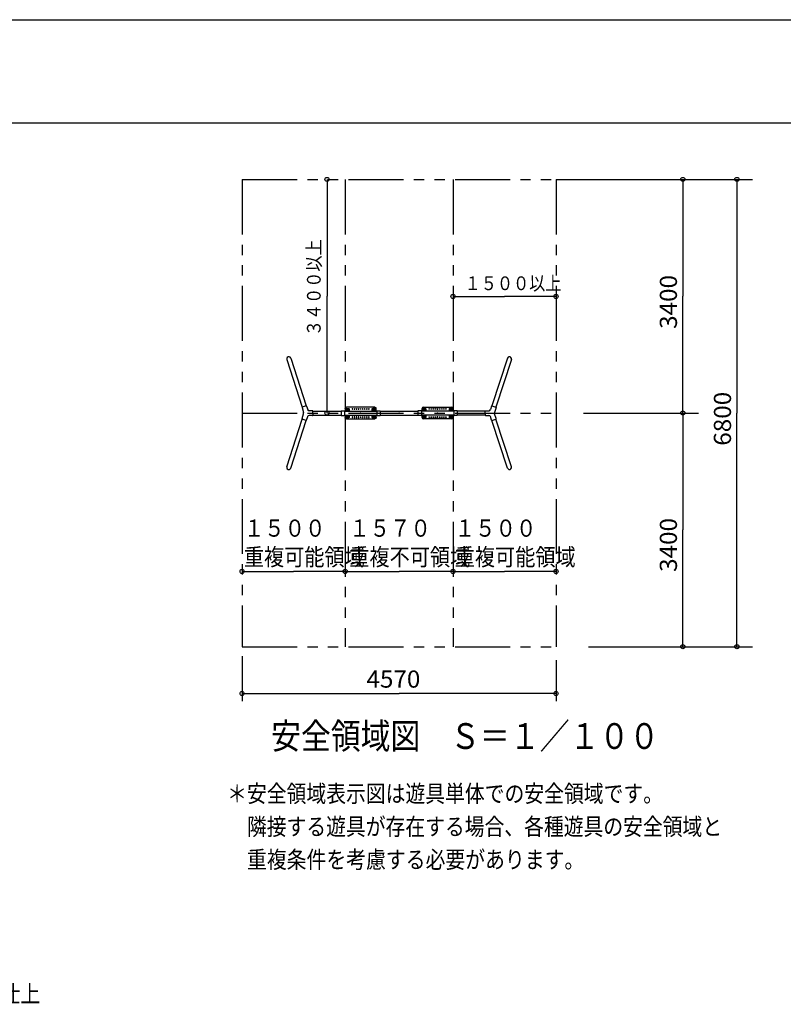
# Model space of a CAD drawing. Extents: x -440 to 0, y 0 to 297.
# Drawn here: x -222 to -111, y 154 to 297 of the extents above; entities that cross this region are included whole.
import ezdxf

# ---------------------------------------------------------------- set-up
doc = ezdxf.new("R2010")
doc.units = 0
doc.linetypes.add('PHANTOM', pattern=[15.5, 8, -1.5, 1.5, -1.5, 1.5, -1.5])
doc.layers.get('0').update_dxf_attribs({"linetype": 'CONTINUOUS'})
doc.layers.add('1', color=7, linetype='CONTINUOUS')
doc.styles.get("Standard").update_dxf_attribs({"font": 'txt', "bigfont": 'BIGFONT'})
doc.dimstyles.get("Standard").update_dxf_attribs({"dimtxt": 2.5, "dimasz": 2.5, "dimexe": 1.25, "dimexo": 0.625, "dimtad": 1, "dimcen": 2.5, "dimazin": 3, "dimtfac": 1, "dimtmove": 0, "dimatfit": 3})

# ---------------------------------------------------------------- blocks, each defined once
blk = doc.blocks.new('KOZU2')
at = {"color": 7, "linetype": 'CONTINUOUS'}
for p, q in [((-225, 30), (-225, 65)), ((-212, 30), (-211, 50)), ((-211, 55), (-210, 60)), ((-211, 50), (-211, 55)), ((-210, 60), (-210, 66)), ((-208, 60), (-208, 30)), ((-206, 69), (-206, 70)), ((-206, 70), (-206, 70)), ((-206, 70), (-206, 70)), ((-206, 70), (-206, 70)), ((-206, 70), (-206, 70)), ((-206, 70), (-206, 70)), ((-206, 70), (-206, 70)), ((-206, 70), (-206, 70)), ((-206, 70), (-206, 70)), ((-206, 70), (-206, 70)), ((-205, 69), (-206, 69)), ((-205, 85), (-160, 85)), ((-204, 69), (-205, 69)), ((-203, 69), (-204, 69)), ((-204, 69), (-204, 69)), ((-202, 69), (-203, 69)), ((-201, 69), (-202, 69)), ((-178, 69), (-201, 69)), ((-200, 68), (-180, 68)), ((-196, 30), (-196, 31)), ((-179, 30), (-179, 50)), ((-172, 60), (-172, 30)), ((-168, 30), (-168, 59)), ((-160, 85), (0, 85)), ((0, 85), (160, 85)), ((0, 55), (0, 55)), ((160, 85), (205, 85)), ((168, 59), (168, 30)), ((201, 69), (178, 69)), ((179, 30), (179, 50)), ((196, 30), (196, 31)), ((202, 69), (201, 69)), ((201, 69), (201, 69)), ((203, 69), (202, 69)), ((204, 69), (203, 69)), ((205, 69), (204, 69)), ((206, 69), (205, 69)), ((206, 70), (206, 70)), ((206, 70), (206, 70)), ((206, 70), (206, 70)), ((206, 70), (206, 70)), ((206, 70), (206, 70)), ((206, 70), (206, 70)), ((206, 70), (206, 70)), ((206, 70), (206, 70)), ((206, 70), (206, 70)), ((206, 70), (206, 69)), ((210, 66), (210, 61)), ((210, 61), (211, 56)), ((211, 56), (211, 51)), ((211, 50), (212, 30)), ((225, 65), (225, 30)), ((-225, -65), (-225, -30)), ((-211, -56), (-212, -30)), ((-211, -56), (-211, -51)), ((-210, -61), (-211, -56)), ((-210, -66), (-210, -61)), ((-206, -70), (-206, -69)), ((-206, -69), (-205, -69)), ((-206, -70), (-206, -70)), ((-206, -70), (-206, -70)), ((-206, -70), (-206, -70)), ((-206, -70), (-206, -70)), ((-206, -70), (-206, -70)), ((-206, -70), (-206, -70)), ((-206, -70), (-206, -70)), ((-206, -70), (-206, -70)), ((-206, -70), (-206, -70)), ((-205, -69), (-205, -69)), ((-205, -69), (-204, -69)), ((-160, -85), (-205, -85)), ((-204, -69), (-203, -69)), ((-203, -69), (-202, -69)), ((-202, -69), (-201, -69)), ((-201, -69), (-178, -69)), ((-201, -69), (-201, -69)), ((-196, -31), (-196, -30)), ((-179, -50), (-179, -30)), ((-168, -59), (-168, -30)), ((0, -85), (-160, -85)), ((0, -55), (0, -55)), ((0, -65), (0, -65)), ((160, -85), (0, -85)), ((205, -85), (160, -85)), ((168, -30), (168, -59)), ((178, -69), (201, -69)), ((179, -50), (179, -30)), ((196, -31), (196, -30)), ((201, -69), (202, -69)), ((202, -69), (203, -69)), ((203, -69), (204, -69)), ((204, -69), (205, -69)), ((204, -69), (204, -69)), ((205, -69), (206, -69)), ((206, -69), (206, -70)), ((206, -70), (206, -70)), ((206, -70), (206, -70)), ((206, -70), (206, -70)), ((206, -70), (206, -70)), ((206, -70), (206, -70)), ((206, -70), (206, -70)), ((206, -70), (206, -70)), ((206, -70), (206, -70)), ((206, -70), (206, -70)), ((211, -55), (210, -60)), ((210, -60), (210, -66)), ((212, -30), (211, -50)), ((211, -50), (211, -55)), ((225, -30), (225, -65))]:
    blk.add_line(p, q, dxfattribs=at)
for centre, radius in [((-190, 50), 11), ((-190, 50), 6.5), ((-120, 60), 5), ((-90, 60), 5), ((-60, 60), 5), ((-30, 60), 5), ((30, 60), 5), ((60, 60), 5), ((90, 60), 5), ((120, 60), 5), ((190, 50), 11), ((190, 50), 6.5), ((-190, -50), 11), ((-190, -50), 6.5), ((-120, -60), 5), ((-90, -60), 5), ((-60, -60), 5), ((-30, -60), 5), ((30, -60), 5), ((60, -60), 5), ((90, -60), 5), ((120, -60), 5), ((190, -50), 11), ((190, -50), 6.5)]:
    blk.add_circle(centre, radius, dxfattribs=at)
for centre, radius, start, end in [((-205, 65), 20, 90, 180), ((-205, 65), 5, 133.0574, 174.0808), ((-199, 58), 14.3, 121.8446, 132.5258), ((-200, 60), 8, 90, 180), ((-211, 34), 15, 342.6268, 37.0397), ((-193, 31), 3, 110.6097, 180), ((-188, 16), 18.6, 69.3903, 110.6097), ((-180, 60), 8, 0, 90), ((-182, 31), 3, 360, 69.3903), ((-178, 59), 10, 36.2098, 90), ((-178, 59), 10, 0, 36.2098), ((0, 60), 5.01, 92.3714, 267.6288), ((0, 61), 4.52, 87.6523, 92.3477), ((0, 60), 5.01, 272.3712, 87.6285), ((178, 59), 10, 143.7902, 180), ((178, 59), 10, 90, 143.7902), ((182, 31), 3, 110.6097, 180), ((188, 16), 18.6, 69.3903, 110.6097), ((193, 31), 3, 360, 69.3903), ((211, 34), 15, 142.9603, 197.3732), ((205, 65), 20, 0, 90), ((199, 58), 14.3, 47.4755, 58.1541), ((205, 65), 5, 5.9192, 46.9426), ((-205, -65), 20, 180, 270), ((-205, -65), 5, 185.9192, 226.9426), ((-199, -58), 14.3, 227.4755, 238.1541), ((-211, -34), 15, 322.9603, 17.3732), ((-193, -31), 3, 180, 249.3903), ((-188, -16), 18.6, 249.3903, 290.6097), ((-182, -31), 3, 290.6097, 0), ((-178, -59), 10, 270, 323.7902), ((-178, -59), 10, 323.7902, 0), ((0, -60), 5.01, 92.3717, 267.6279), ((0, -60), 5.01, 272.3718, 87.6286), ((178, -59), 10, 180, 216.2098), ((178, -59), 10, 216.2098, 270), ((182, -31), 3, 180, 249.3903), ((188, -16), 18.6, 249.3903, 290.6097), ((193, -31), 3, 290.6097, 0), ((211, -34), 15, 162.6268, 217.0397), ((205, -65), 20, 270, 0), ((199, -58), 14.3, 301.8446, 312.5258), ((205, -65), 5, 313.0574, 354.0808)]:
    blk.add_arc(centre, radius, start, end, dxfattribs=at)
for p in [(0, 0), (235, -35)]:
    blk.add_point(p, dxfattribs=at)
blk = doc.blocks.new('KOZU4')
at = {"color": 7, "linetype": 'CONTINUOUS'}
for p, q in [((-1634, 781), (-1410, 87)), ((-1577, 799), (-1352, 106)), ((1577, 799), (1352, 106)), ((1634, 781), (1410, 87)), ((-1413, 81), (-1390, 10)), ((-1352, 106), (-1410, 87)), ((-1346, 102), (-1329, 51)), ((-1259, 35), (-1311, 35)), ((-1254, 30), (-845, 30)), ((-1254, 0), (-1254, 30)), ((-845, 35), (-795, 35)), ((-845, 35), (-845, -35)), ((-795, 35), (-795, -35)), ((-795, 30), (-325, 30)), ((-325, 35), (-275, 35)), ((-325, 35), (-325, -35)), ((-275, 35), (-275, -35)), ((-275, 30), (275, 30)), ((275, 35), (275, -35)), ((325, 35), (275, 35)), ((325, 35), (325, -35)), ((795, 30), (325, 30)), ((795, 35), (795, -35)), ((845, 35), (795, 35)), ((845, 35), (845, -35)), ((1254, 30), (845, 30)), ((1254, 0), (1254, 30)), ((1259, 35), (1311, 35)), ((1346, 102), (1329, 51)), ((1352, 106), (1410, 87)), ((1413, 81), (1390, 10)), ((-1634, -781), (-1410, -87)), ((-1577, -799), (-1352, -106)), ((-1413, -81), (-1390, -10)), ((-1352, -106), (-1410, -87)), ((-1346, -102), (-1329, -51)), ((-1259, -35), (-1308, -35)), ((-1254, 0), (-1254, -30)), ((-1254, -30), (-845, -30)), ((-845, -35), (-795, -35)), ((-795, -30), (-325, -30)), ((-325, -35), (-275, -35)), ((-275, -30), (275, -30)), ((325, -35), (275, -35)), ((795, -30), (325, -30)), ((354, -70), (354, -70)), ((845, -35), (795, -35)), ((1254, -30), (845, -30)), ((1254, 0), (1254, -30)), ((1259, -35), (1308, -35)), ((1346, -102), (1329, -51)), ((1352, -106), (1410, -87)), ((1577, -799), (1352, -106)), ((1413, -81), (1390, -10)), ((1634, -781), (1410, -87))]:
    blk.add_line(p, q, dxfattribs=at)
for centre, radius, start, end in [((-1606, 790), 30.3, 17.9251, 197.9252), ((1606, 790), 30.2, 342.0748, 162.0749), ((-1408, 82), 5, 107.9251, 197.9251), ((-1414, 0), 25, 339.8453, 20.1547), ((-1351, 101), 5, 17.9251, 107.9251), ((-1308, 60), 25, 200.1547, 270), ((-1259, 30), 5, 360, 90), ((1259, 30), 5, 90, 180), ((1308, 60), 25, 270, 339.8453), ((1351, 101), 5, 72.0749, 162.0749), ((1414, 0), 25, 159.8453, 200.1547), ((1408, 82), 5, 342.0749, 72.0749), ((-1408, -82), 5, 162.0749, 252.0749), ((-1351, -101), 5, 252.0749, 342.0749), ((-1308, -60), 25, 90, 159.8453), ((-1259, -30), 5, 270, 0), ((1259, -30), 5, 180, 270), ((1308, -60), 25, 20.1547, 90), ((1351, -101), 5, 197.9251, 287.9251), ((1408, -82), 5, 287.9251, 17.9251), ((-1606, -790), 30.2, 162.0748, 342.0749), ((1606, -790), 30.3, 197.9251, 17.9252)]:
    blk.add_arc(centre, radius, start, end, dxfattribs=at)
blk.add_point((0, 0), dxfattribs=at)
at = {"color": 7, "linetype": 'CONTINUOUS', "yscale": -1, "rotation": -179.9999949910437}
blk.add_blockref('KOZU2', (-560, 0), dxfattribs=at)
at = {"color": 7, "linetype": 'CONTINUOUS'}
blk.add_blockref('KOZU2', (560, 0), dxfattribs=at)
blk = doc.blocks.new('*DIM0')
at = {"color": 7, "linetype": 'CONTINUOUS'}
for p in [(-159.23, 216.72), (-144.23, 216.72)]:
    blk.add_line(p, (-151.73, 216.72), dxfattribs=at)
for centre in [(-159.23, 216.72), (-144.23, 216.72)]:
    blk.add_circle(centre, 0.3, dxfattribs=at)
for s, width, p in [('１５００', 0.870894, (-158.98, 221.77)), ('重複可能領域', 0.860109, (-158.98, 217.57))]:
    blk.add_text(s, height=2.5, dxfattribs=dict(at, width=width)).set_placement(p)
blk = doc.blocks.new('*DIM2')
at = {"color": 7, "linetype": 'CONTINUOUS'}
for p in [(-189.93, 216.72), (-174.93, 216.72)]:
    blk.add_line(p, (-182.43, 216.72), dxfattribs=at)
for centre in [(-189.93, 216.72), (-174.93, 216.72)]:
    blk.add_circle(centre, 0.3, dxfattribs=at)
for s, width, p in [('１５００', 0.870894, (-189.68, 221.77)), ('重複可能領域', 0.860109, (-189.68, 217.57))]:
    blk.add_text(s, height=2.5, dxfattribs=dict(at, width=width)).set_placement(p)
blk = doc.blocks.new('*DIM3')
at = {"color": 7, "linetype": 'CONTINUOUS'}
for p in [(-174.93, 216.72), (-159.23, 216.72)]:
    blk.add_line(p, (-167.08, 216.72), dxfattribs=at)
for centre in [(-174.93, 216.72), (-159.23, 216.72)]:
    blk.add_circle(centre, 0.3, dxfattribs=at)
for s, width, p in [('１５７０', 0.870894, (-174.33, 221.77)), ('重複不可領域', 0.860109, (-174.33, 217.57))]:
    blk.add_text(s, height=2.5, dxfattribs=dict(at, width=width)).set_placement(p)
blk = doc.blocks.new('*DIM5')
at = {"color": 7, "linetype": 'CONTINUOUS'}
for p in [(-177.57, 273.76), (-177.57, 239.76)]:
    blk.add_line(p, (-177.57, 256.76), dxfattribs=at)
for centre in [(-177.57, 273.76), (-177.57, 239.76)]:
    blk.add_circle(centre, 0.3, dxfattribs=at)
at = {"color": 7, "linetype": 'CONTINUOUS', "width": 0.860109}
blk.add_text('３４００以上', height=2, rotation=90, dxfattribs=at).set_placement((-178.49, 250.96))
blk = doc.blocks.new('*DIM8')
at = {"color": 7, "linetype": 'CONTINUOUS'}
for p in [(-159.23, 256.73), (-144.23, 256.73)]:
    blk.add_line(p, (-151.73, 256.73), dxfattribs=at)
for centre in [(-159.23, 256.73), (-144.23, 256.73)]:
    blk.add_circle(centre, 0.3, dxfattribs=at)
at = {"color": 7, "linetype": 'CONTINUOUS', "width": 0.860109}
blk.add_text('１５００以上', height=2, dxfattribs=at).set_placement((-157.53, 257.65))
blk = doc.blocks.new('*DIM13')
at = {"color": 7, "linetype": 'CONTINUOUS'}
for p, q in [((-144.23, 273.76), (-115.62, 273.76)), ((-117.91, 273.76), (-117.91, 239.76)), ((-117.91, 205.76), (-117.91, 239.76)), ((-139.52, 205.76), (-115.62, 205.76))]:
    blk.add_line(p, q, dxfattribs=at)
for centre in [(-117.91, 273.76), (-117.91, 205.76)]:
    blk.add_circle(centre, 0.3, dxfattribs=at)
at = {"color": 7, "linetype": 'CONTINUOUS', "width": 1.036364}
blk.add_text('6800', height=2.5, rotation=90, dxfattribs=at).set_placement((-118.76, 235.01))
blk = doc.blocks.new('*DIM17')
at = {"color": 7, "linetype": 'CONTINUOUS'}
for p, q in [((-144.23, 273.76), (-123.49, 273.76)), ((-125.78, 273.76), (-125.78, 256.76)), ((-125.78, 239.76), (-125.78, 256.76))]:
    blk.add_line(p, q, dxfattribs=at)
for centre in [(-125.78, 273.76), (-125.78, 239.76)]:
    blk.add_circle(centre, 0.3, dxfattribs=at)
at = {"color": 7, "linetype": 'CONTINUOUS', "width": 1.036364}
blk.add_text('3400', height=2.5, rotation=90, dxfattribs=at).set_placement((-126.63, 252.01))
blk = doc.blocks.new('*DIM22')
at = {"color": 7, "linetype": 'CONTINUOUS'}
for p, q in [((-140.26, 239.76), (-123.49, 239.76)), ((-125.78, 239.76), (-125.78, 222.76)), ((-125.78, 205.76), (-125.78, 222.76))]:
    blk.add_line(p, q, dxfattribs=at)
for centre in [(-125.78, 239.76), (-125.78, 205.76)]:
    blk.add_circle(centre, 0.3, dxfattribs=at)
at = {"color": 7, "linetype": 'CONTINUOUS', "width": 1.036364}
blk.add_text('3400', height=2.5, rotation=90, dxfattribs=at).set_placement((-126.63, 216.65))
blk = doc.blocks.new('*DIM24')
at = {"color": 7, "linetype": 'CONTINUOUS'}
for p, q in [((-189.93, 204.38), (-189.93, 197.82)), ((-144.23, 203.82), (-144.23, 197.82)), ((-189.93, 198.96), (-167.08, 198.96)), ((-144.23, 198.96), (-167.08, 198.96))]:
    blk.add_line(p, q, dxfattribs=at)
for centre in [(-189.93, 198.96), (-144.23, 198.96)]:
    blk.add_circle(centre, 0.3, dxfattribs=at)
at = {"color": 7, "linetype": 'CONTINUOUS', "width": 1.036364}
blk.add_text('4570', height=2.5, dxfattribs=at).set_placement((-171.83, 199.81))

msp = doc.modelspace()

# ---------------------------------------------------------------- linework, layer by layer
at = {"color": 7, "linetype": 'PHANTOM'}
for p, q in [((-189.928, 273.759), (-144.228, 273.759)), ((-189.928, 273.759), (-189.928, 205.759)), ((-174.928, 273.759), (-174.928, 240.062)), ((-159.228, 273.759), (-159.228, 240.062)), ((-144.228, 273.759), (-144.228, 205.759)), ((-189.928, 239.759), (-144.228, 239.759)), ((-174.928, 239.457), (-174.928, 205.759)), ((-159.228, 239.457), (-159.228, 205.759)), ((-189.928, 205.759), (-144.228, 205.759))]:
    msp.add_line(p, q, dxfattribs=at)
at = {"layer": '1', "color": 7, "linetype": 'CONTINUOUS'}
for p, q in [((-440, 297), (0, 297)), ((-415, 282), (-25, 282))]:
    msp.add_line(p, q, dxfattribs=at)

# ---------------------------------------------------------------- block references
at = {"color": 7, "linetype": 'CONTINUOUS', "xscale": 0.01000000091890496, "yscale": 0.01000000091890496, "zscale": 0.01000000091890496}
msp.add_blockref('KOZU4', (-167.078, 239.759), dxfattribs=at)

# ---------------------------------------------------------------- texts
at = {"color": 7, "linetype": 'CONTINUOUS'}
for s, height, width, p in [('安全領域図\u3000Ｓ＝１／１００', 3.75, 0.849182, (-185.705, 190.894)), ('＊安全領域表示図は遊具単体での安全領域です。', 2.5, 0.845507, (-192.103, 183.142)), ('\u3000隣接する遊具が存在する場合、各種遊具の安全領域と', 2.5, 0.844878, (-192.103, 178.342)), ('\u3000重複条件を考慮する必要があります。', 2.5, 0.846678, (-192.103, 173.542)), ('７．５Фチェーン\u3000メッキ仕上', 2.5, 0.848535, (-259.292, 154.002))]:
    msp.add_text(s, height=height, dxfattribs=dict(at, width=width)).set_placement(p)

# ---------------------------------------------------------------- dimensions: what is measured, and where the dimension line sits
for base, p1, p2, picture, middle in [((-177.571, 273.759), (-177.571, 239.759), (-189.928, 273.759), '*DIM5', (-178.524, 251.152)), ((-117.906, 273.759), (-144.228, 273.759), (-139.521, 205.759), '*DIM13', (-118.798, 235.167)), ((-125.779, 273.759), (-144.228, 273.759), (-144.228, 239.759), '*DIM17', (-126.671, 252.167)), ((-125.779, 239.759), (-140.261, 239.759), (-144.228, 205.759), '*DIM22', (-126.671, 216.805))]:
    dim = msp.add_linear_dim(base=base, p1=p1, p2=p2, angle=90, dimstyle='Standard', dxfattribs=at)
    dim.commit()
    dim.dimension.update_dxf_attribs({"geometry": picture, "text_midpoint": middle})
for base, p1, p2, picture, middle in [((-159.228, 256.734), (-159.228, 240.409), (-144.228, 273.709), '*DIM8', (-157.334, 257.687)), ((-174.928, 216.716), (-189.928, 216.716), (-174.928, 216.716), '*DIM2', (-189.519, 221.808)), ((-159.228, 216.716), (-174.928, 216.716), (-159.228, 216.716), '*DIM3', (-174.169, 221.808)), ((-144.228, 216.716), (-159.228, 216.716), (-144.228, 216.716), '*DIM0', (-158.819, 221.808)), ((-189.928, 198.963), (-189.928, 204.377), (-144.228, 203.822), '*DIM24', (-171.669, 199.855))]:
    dim = msp.add_linear_dim(base=base, p1=p1, p2=p2, dimstyle='Standard', dxfattribs=at)
    dim.commit()
    dim.dimension.update_dxf_attribs({"geometry": picture, "text_midpoint": middle})

doc.saveas('drawing.dxf')
